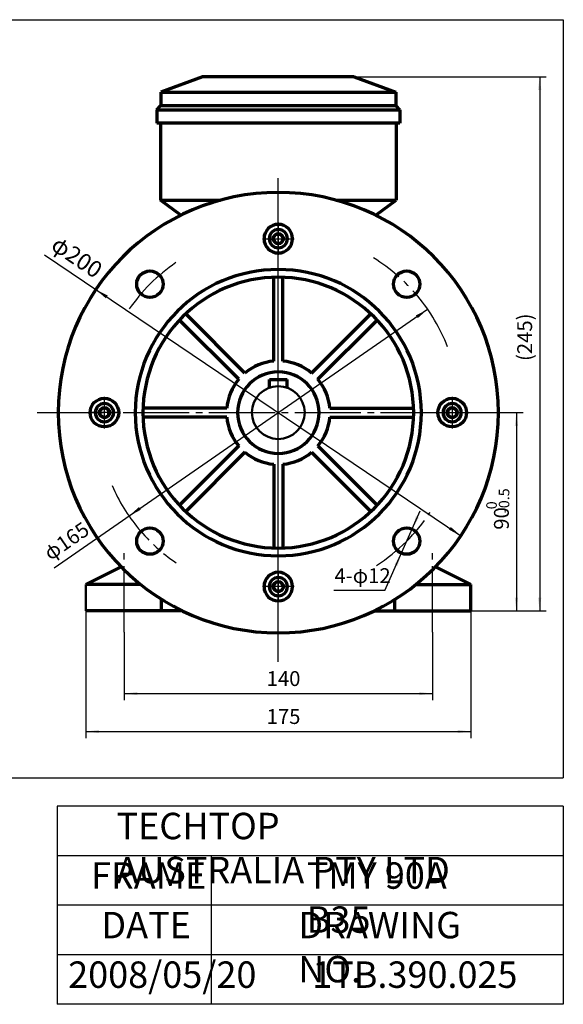
# Model space of a CAD drawing. Units: millimetres. Extents: x -322 to 308, y -257 to 216.
# Drawn here: x 61 to 308, y -257 to 190 of the extents above; entities that cross this region are included whole.
import ezdxf

# ---------------------------------------------------------------- set-up
doc = ezdxf.new("R2010")
doc.units = ezdxf.units.MM
doc.linetypes.add('EB_DASHDOT', pattern=[39, 30, -3, 3, -3])
for name, color, linetype, lineweight in [('CAXA0', 7, 'Continuous', 70), ('CAXA1', 1, 'EB_DASHDOT', 25), ('CAXA3', 7, 'Continuous', 25), ('CAXA4', 3, 'Continuous', 25)]:
    doc.layers.add(name, color=color, linetype=linetype, lineweight=lineweight)
doc.styles.add('标准', font='txt', dxfattribs={"width": 0.667})
doc.dimstyles.new('标准', dxfattribs={"dimscale": 1.5, "dimtxt": 5, "dimasz": 4, "dimexe": 2, "dimexo": 0, "dimtad": 1, "dimzin": 9, "dimdsep": 46, "dimtxsty": '标准', "dimcen": 0, "dimdle": 6, "dimaunit": 1, "dimazin": 2, "dimtfac": 1, "dimtdec": 3, "dimtmove": 0, "dimatfit": 3, "dimfxl": 0, "dimtolj": 1, "dimtzin": 0, "dimarcsym": 0})

# ---------------------------------------------------------------- blocks, each defined once
blk = doc.blocks.new('CAXBLOCK46', base_point=(178.22, 90.35))
at = {"layer": 'CAXA0'}
for p, q in [((175.91, 90.35), (177.07, 92.35)), ((175.91, 90.35), (177.07, 88.35)), ((177.07, 92.35), (179.38, 92.35)), ((180.53, 90.35), (179.38, 92.35)), ((180.53, 90.35), (179.38, 92.35)), ((180.53, 90.35), (179.38, 88.35)), ((177.07, 88.35), (179.38, 88.35))]:
    blk.add_line(p, q, dxfattribs=at)
blk.add_circle((178.22, 90.35), 2.31, dxfattribs=at)
for start, end in [(0, 180), (180, 360)]:
    blk.add_arc((178.22, 90.35), 4.14, start, end, dxfattribs=at)
at = {"layer": 'CAXA1', "linetype": 'EB_DASHDOT', "lineweight": 25}
for p, q in [((178.22, 83.21), (178.22, 97.49)), ((171.08, 90.35), (185.36, 90.35))]:
    blk.add_line(p, q, dxfattribs=at)
blk = doc.blocks.new('CAXBLOCK47', base_point=(99.22, 11.35))
at = {"layer": 'CAXA0'}
for p, q in [((99.22, 13.66), (97.22, 12.5)), ((99.22, 13.66), (97.22, 12.5)), ((99.22, 13.66), (101.22, 12.5)), ((97.22, 10.2), (97.22, 12.5)), ((99.22, 9.04), (97.22, 10.2)), ((99.22, 9.04), (101.22, 10.2)), ((101.22, 10.2), (101.22, 12.5))]:
    blk.add_line(p, q, dxfattribs=at)
blk.add_circle((99.22, 11.35), 2.31, dxfattribs=at)
for start, end in [(90, 270), (270, 90)]:
    blk.add_arc((99.22, 11.35), 4.14, start, end, dxfattribs=at)
at = {"layer": 'CAXA1', "linetype": 'EB_DASHDOT', "lineweight": 25}
for p, q in [((99.22, 4.21), (99.22, 18.49)), ((106.36, 11.35), (92.08, 11.35))]:
    blk.add_line(p, q, dxfattribs=at)
blk = doc.blocks.new('CAXBLOCK48', base_point=(178.22, -67.65))
at = {"layer": 'CAXA0'}
for p, q in [((175.91, -67.65), (177.07, -65.65)), ((179.38, -65.65), (177.07, -65.65)), ((180.53, -67.65), (179.38, -65.65)), ((175.91, -67.65), (177.07, -69.65)), ((175.91, -67.65), (177.07, -69.65)), ((179.38, -69.65), (177.07, -69.65)), ((180.53, -67.65), (179.38, -69.65))]:
    blk.add_line(p, q, dxfattribs=at)
blk.add_circle((178.22, -67.65), 2.31, dxfattribs=at)
for start, end in [(0, 180), (180, 360)]:
    blk.add_arc((178.22, -67.65), 4.14, start, end, dxfattribs=at)
at = {"layer": 'CAXA1', "linetype": 'EB_DASHDOT', "lineweight": 25}
for p, q in [((178.22, -60.51), (178.22, -74.79)), ((185.36, -67.65), (171.08, -67.65))]:
    blk.add_line(p, q, dxfattribs=at)
blk = doc.blocks.new('CAXBLOCK49', base_point=(257.22, 11.35))
at = {"layer": 'CAXA0'}
for p, q in [((257.22, 13.66), (255.22, 12.5)), ((257.22, 13.66), (259.22, 12.5)), ((255.22, 12.5), (255.22, 10.2)), ((257.22, 9.04), (255.22, 10.2)), ((257.22, 9.04), (259.22, 10.2)), ((257.22, 9.04), (259.22, 10.2)), ((259.22, 12.5), (259.22, 10.2))]:
    blk.add_line(p, q, dxfattribs=at)
blk.add_circle((257.22, 11.35), 2.31, dxfattribs=at)
for start, end in [(90, 270), (270, 90)]:
    blk.add_arc((257.22, 11.35), 4.14, start, end, dxfattribs=at)
at = {"layer": 'CAXA1', "linetype": 'EB_DASHDOT', "lineweight": 25}
for p, q in [((257.22, 18.49), (257.22, 4.21)), ((250.08, 11.35), (264.36, 11.35))]:
    blk.add_line(p, q, dxfattribs=at)
blk = doc.blocks.new('*CAXBLOCK5051')
at = {"layer": 'CAXA4', "linetype": 'Continuous', "lineweight": 25}
for points in [[(90.72, -133.46), (96.72, -134.21), (96.72, -132.71)], [(265.72, -133.46), (259.72, -134.21), (259.72, -132.71)]]:
    blk.add_hatch(color=0, dxfattribs=at).paths.add_polyline_path(points, flags=0)
at = {"layer": 'CAXA4', "color": 0, "linetype": 'Continuous', "lineweight": 25}
for p, q in [((90.72, -66.65), (90.72, -136.46)), ((265.72, -66.65), (265.72, -136.46)), ((90.72, -133.46), (265.72, -133.46))]:
    blk.add_line(p, q, dxfattribs=at)
at = {"layer": 'CAXA4', "color": 0, "linetype": 'Continuous', "lineweight": 25, "insert": (172.94, -123.28), "char_height": 6.75, "attachment_point": 1, "style": '标准'}
blk.add_mtext('\\fFangSong_GB2312|b0|i0|p34;175', dxfattribs=at)
blk = doc.blocks.new('*CAXBLOCK5152')
at = {"layer": 'CAXA4', "linetype": 'Continuous', "lineweight": 25}
for points in [[(108.22, -116.23), (114.22, -116.98), (114.22, -115.48)], [(248.22, -116.23), (242.22, -116.98), (242.22, -115.48)]]:
    blk.add_hatch(color=0, dxfattribs=at).paths.add_polyline_path(points, flags=0)
at = {"layer": 'CAXA4', "color": 0, "linetype": 'Continuous', "lineweight": 25}
for p, q in [((108.22, -88.39), (108.22, -119.23)), ((248.22, -88.39), (248.22, -119.23)), ((108.22, -116.23), (248.22, -116.23))]:
    blk.add_line(p, q, dxfattribs=at)
at = {"layer": 'CAXA4', "color": 0, "linetype": 'Continuous', "lineweight": 25, "insert": (172.94, -106.05), "char_height": 6.75, "attachment_point": 1, "style": '标准'}
blk.add_mtext('\\fFangSong_GB2312|b0|i0|p34;140', dxfattribs=at)
blk = doc.blocks.new('*CAXBLOCK5253')
at = {"layer": 'CAXA4', "linetype": 'Continuous', "lineweight": 25}
for points in [[(238.99, -41.5), (242.1, -36.31), (240.72, -35.71)], [(234.13, -52.47), (232.39, -58.27), (231.02, -57.66)]]:
    blk.add_hatch(color=0, dxfattribs=at).paths.add_polyline_path(points, flags=0)
at = {"layer": 'CAXA4', "color": 0, "linetype": 'Continuous', "lineweight": 25}
for q in [(242.62, -33.27), (203.4, -69.48)]:
    blk.add_line((226.62, -69.48), q, dxfattribs=at)
at = {"layer": 'CAXA4', "color": 0, "linetype": 'Continuous', "lineweight": 25, "insert": (203.73, -59.29), "char_height": 6.75, "attachment_point": 1, "style": '标准'}
blk.add_mtext('\\fFangSong_GB2312|b0|i0|p34;4-φ12', dxfattribs=at)
blk = doc.blocks.new('CAXBLOCK54')
at = {"layer": 'CAXA4', "color": 0, "attachment_point": 1, "rotation": 90, "style": '标准'}
for s, insert, char_height in [('\\fFangSong_GB2312|b0|i0|p34;-0.5', (278.41, -34.32), 4.773), ('\\fFangSong_GB2312|b0|i0|p34;0', (272.71, -32.54), 4.773), ('\\fFangSong_GB2312|b0|i0|p34;90', (276.21, -41.81), 6.75)]:
    blk.add_mtext(s, dxfattribs=dict(at, insert=insert, char_height=char_height))
blk = doc.blocks.new('*CAXBLOCK5354')
at = {"layer": 'CAXA4', "linetype": 'Continuous', "lineweight": 25}
for points in [[(286.4, 11.35), (285.65, 5.35), (287.15, 5.35)], [(286.4, -78.65), (285.65, -72.65), (287.15, -72.65)]]:
    blk.add_hatch(color=0, dxfattribs=at).paths.add_polyline_path(points, flags=0)
at = {"layer": 'CAXA4', "color": 0, "linetype": 'Continuous', "lineweight": 25}
for p, q in [((279.43, 11.35), (289.4, 11.35)), ((286.4, 11.35), (286.4, -78.65)), ((265.72, -78.65), (289.4, -78.65))]:
    blk.add_line(p, q, dxfattribs=at)
blk.add_blockref('CAXBLOCK54', (0, 0), dxfattribs=at)
blk = doc.blocks.new('*CAXBLOCK5556')
at = {"layer": 'CAXA4', "linetype": 'Continuous', "lineweight": 25}
for points in [[(296.97, 163.85), (296.22, 157.85), (297.72, 157.85)], [(296.97, -78.65), (296.22, -72.65), (297.72, -72.65)]]:
    blk.add_hatch(color=0, dxfattribs=at).paths.add_polyline_path(points, flags=0)
at = {"layer": 'CAXA4', "color": 0, "linetype": 'Continuous', "lineweight": 25}
for p, q in [((212.72, 163.85), (299.97, 163.85)), ((296.97, 163.85), (296.97, -78.65)), ((265.72, -78.65), (299.97, -78.65))]:
    blk.add_line(p, q, dxfattribs=at)
at = {"layer": 'CAXA4', "color": 0, "linetype": 'Continuous', "lineweight": 25, "insert": (286.78, 34.81), "char_height": 6.75, "attachment_point": 1, "rotation": 90, "style": '标准'}
blk.add_mtext('\\fFangSong_GB2312|b0|i0|p34;(245)', dxfattribs=at)
blk = doc.blocks.new('*CAXBLOCK5657')
at = {"layer": 'CAXA4', "linetype": 'Continuous', "lineweight": 25}
for points in [[(246.08, 58.28), (241.57, 54.25), (240.72, 55.48)], [(110.37, -35.58), (115.73, -32.78), (114.88, -31.55)]]:
    blk.add_hatch(color=0, dxfattribs=at).paths.add_polyline_path(points, flags=0)
at = {"layer": 'CAXA4', "color": 0, "linetype": 'Continuous', "lineweight": 25}
blk.add_line((76.36, -59.1), (246.08, 58.28), dxfattribs=at)
at = {"layer": 'CAXA4', "color": 0, "linetype": 'Continuous', "lineweight": 25, "insert": (70.84, -50.53), "char_height": 6.75, "attachment_point": 1, "rotation": 34.6665, "style": '标准'}
blk.add_mtext('\\fFangSong_GB2312|b0|i0|p34;φ165', dxfattribs=at)
blk = doc.blocks.new('*CAXBLOCK5758')
at = {"layer": 'CAXA4', "linetype": 'Continuous', "lineweight": 25}
for points in [[(95.3, 67.24), (99.86, 63.27), (100.7, 64.51)], [(261.14, -44.54), (255.75, -41.81), (256.59, -40.57)]]:
    blk.add_hatch(color=0, dxfattribs=at).paths.add_polyline_path(points, flags=0)
at = {"layer": 'CAXA4', "color": 0, "linetype": 'Continuous', "lineweight": 25}
blk.add_line((71.94, 82.99), (261.14, -44.54), dxfattribs=at)
at = {"layer": 'CAXA4', "color": 0, "linetype": 'Continuous', "lineweight": 25, "insert": (78.52, 92.08), "char_height": 7.5, "attachment_point": 1, "rotation": 326.0173, "style": '标准'}
blk.add_mtext('\\fFangSong_GB2312|b0|i0|p34;φ200', dxfattribs=at)

msp = doc.modelspace()

# ---------------------------------------------------------------- linework, layer by layer
at = {"layer": 'CAXA0'}
for p, q in [((143.723, 163.85), (124.894, 156.85)), ((212.723, 163.85), (143.573, 163.85)), ((212.723, 163.85), (231.552, 156.85)), ((124.894, 156.85), (124.894, 150.85)), ((124.894, 156.85), (231.552, 156.85)), ((231.552, 156.85), (231.552, 150.85)), ((122.973, 148.85), (124.894, 150.85)), ((122.973, 148.85), (122.973, 142.85)), ((122.973, 148.85), (233.473, 148.85)), ((124.894, 150.85), (231.552, 150.85)), ((233.473, 148.85), (231.552, 150.85)), ((233.473, 148.85), (233.473, 142.85)), ((233.473, 142.85), (122.973, 142.85)), ((124.723, 142.85), (124.723, 107.85)), ((231.723, 142.85), (231.723, 107.85)), ((124.723, 107.85), (151.998, 107.85)), ((133.979, 101.03), (124.723, 107.85)), ((204.448, 107.85), (231.723, 107.85)), ((222.467, 101.03), (231.723, 107.85)), ((176.223, 34.765), (176.223, 72.817)), ((180.223, 34.765), (180.223, 72.817)), ((163.081, 29.321), (136.173, 56.228)), ((193.366, 29.321), (220.273, 56.228)), ((160.252, 26.492), (133.345, 53.4)), ((196.194, 26.492), (223.101, 53.4)), ((174.223, 26.35), (182.223, 26.35)), ((174.223, 22.664), (174.223, 26.35)), ((182.223, 22.664), (182.223, 26.35)), ((154.808, 13.35), (116.756, 13.35)), ((154.808, 9.35), (116.756, 9.35)), ((201.638, 13.35), (239.691, 13.35)), ((201.638, 9.35), (239.691, 9.35)), ((160.252, -3.793), (133.345, -30.7)), ((196.194, -3.793), (223.101, -30.7)), ((163.081, -6.621), (136.173, -33.528)), ((193.366, -6.621), (220.273, -33.528)), ((176.223, -12.065), (176.223, -50.118)), ((180.223, -12.065), (180.223, -50.118))]:
    msp.add_line(p, q, dxfattribs=at)
at = {"layer": 'CAXA0', "linetype": 'Continuous', "lineweight": 70}
for p, q in [((106.781, -58.621), (90.723, -66.65)), ((249.666, -58.621), (265.723, -66.65)), ((115.645, -66.65), (90.723, -66.65)), ((240.801, -66.65), (265.723, -66.65)), ((265.723, -78.65), (265.723, -66.65)), ((125.223, -78.65), (125.223, -73.45)), ((231.223, -78.65), (231.223, -73.45)), ((134.634, -78.65), (90.723, -78.65)), ((221.812, -78.65), (265.723, -78.65))]:
    msp.add_line(p, q, dxfattribs=at)
at = {"layer": 'CAXA0', "linetype": 'Continuous', "lineweight": 50}
msp.add_line((90.723, -66.65), (90.723, -78.65), dxfattribs=at)
at = {"layer": 'CAXA0'}
for centre, radius in [((119.887, 69.686), 6), ((236.559, 69.686), 6), ((99.223, 11.35), 6.5), ((257.223, 11.35), 6.5), ((119.887, -46.986), 6), ((236.559, -46.986), 6)]:
    msp.add_circle(centre, radius, dxfattribs=at)
at = {"layer": 'CAXA0', "linetype": 'Continuous', "lineweight": 50}
msp.add_circle((178.223, 11.35), 12, dxfattribs=at)
at = {"layer": 'CAXA0'}
for centre, radius, start, end in [((178.223, 11.35), 100, 90, 270), ((178.223, 11.35), 100, 270, 90), ((178.223, 90.35), 6.5, 90, 270), ((178.223, 90.35), 6.5, 270, 90), ((178.223, 11.35), 65, 90, 270), ((178.223, 11.35), 65, 270, 90), ((178.223, 11.35), 61.5, 90, 270), ((178.223, 11.35), 61.5, 270, 90), ((178.223, 11.35), 23.5, 94.88214, 130.11786), ((178.223, 11.35), 23.5, 49.88214, 85.11786), ((178.223, 11.35), 18.5, 90, 270), ((178.223, 11.35), 18.5, 270, 90), ((178.223, 11.35), 23.5, 139.88214, 175.11786), ((178.223, 11.35), 23.5, 4.88214, 40.11786), ((178.223, 11.35), 23.5, 184.88214, 220.11786), ((178.223, 11.35), 23.5, 319.88214, 355.11786), ((178.223, 11.35), 23.5, 229.88214, 265.11786), ((178.223, 11.35), 23.5, 274.88214, 310.11786), ((178.223, -67.65), 6.5, 90, 270), ((178.223, -67.65), 6.5, 270, 90)]:
    msp.add_arc(centre, radius, start, end, dxfattribs=at)
at = {"layer": 'CAXA1', "linetype": 'EB_DASHDOT', "lineweight": 25}
for p, q in [((178.223, -101.864), (178.223, 117.807)), ((178.223, -78.971), (178.223, 102.914)), ((178.223, 97.665), (178.223, 83.035)), ((171.486, 90.35), (184.96, 90.35)), ((68.717, 11.35), (279.432, 11.35)), ((68.717, 11.35), (279.432, 11.35))]:
    msp.add_line(p, q, dxfattribs=at)
at = {"layer": 'CAXA1'}
for p, q in [((108.223, -88.392), (108.223, -51.239)), ((248.223, -88.392), (248.223, -51.239))]:
    msp.add_line(p, q, dxfattribs=at)
for start, end in [(21.29347, 58.34924), (124.33416, 145.38054), (203.6834, 235.73489), (302.79558, 326.65464)]:
    msp.add_arc((178.223, 11.35), 82.5, start, end, dxfattribs=at)
at = {"layer": 'CAXA3', "linetype": 'Continuous', "lineweight": 25}
for p, q in [((-322.287, 189.798), (307.713, 189.798)), ((307.713, 189.798), (307.713, -154.541)), ((-322.287, -154.541), (307.713, -154.541)), ((77.713, -167.338), (77.713, -257.338)), ((307.713, -167.338), (77.713, -167.338)), ((307.713, -167.338), (307.713, -257.338)), ((307.713, -189.838), (77.713, -189.838)), ((147.713, -189.838), (147.713, -257.338)), ((307.713, -212.338), (77.713, -212.338)), ((307.713, -234.838), (77.713, -234.838)), ((307.713, -257.338), (77.713, -257.338))]:
    msp.add_line(p, q, dxfattribs=at)

# ---------------------------------------------------------------- block references
at = {"layer": 'CAXA0', "linetype": 'Continuous', "lineweight": 50}
for name, p in [('CAXBLOCK46', (178.223, 90.35)), ('CAXBLOCK47', (99.223, 11.35)), ('CAXBLOCK49', (257.223, 11.35)), ('CAXBLOCK48', (178.223, -67.65))]:
    msp.add_blockref(name, p, dxfattribs=at)

# ---------------------------------------------------------------- texts
at = {"layer": 'CAXA4', "linetype": 'Continuous', "lineweight": 25, "char_height": 12, "attachment_point": 1, "style": '标准'}
for s, insert in [('\\fFangSong_GB2312|b0|i0|p34;TECHTOP AUSTRALIA PTY LTD', (104.686, -170.368)), ('\\fFangSong_GB2312|b0|i0|p34;FRAME', (93.136, -192.868)), ('\\fFangSong_GB2312|b0|i0|p34;TMY 90A B35', (191.162, -192.868)), ('\\fFangSong_GB2312|b0|i0|p34;DATE', (97.824, -215.368)), ('\\fFangSong_GB2312|b0|i0|p34;DRAWING NO.', (187.306, -215.368)), ('\\fFangSong_GB2312|b0|i0|p34;2008/05/20', (82.751, -237.868)), ('\\fFangSong_GB2312|b0|i0|p34;1TB.390.025', (193.609, -237.868))]:
    msp.add_mtext(s, dxfattribs=dict(at, insert=insert))

# ---------------------------------------------------------------- dimensions: what is measured, and where the dimension line sits
at = {"layer": 'CAXA4', "linetype": 'Continuous', "lineweight": 50}
for base, p1, p2, angle, text, picture, middle in [((296.968, 42.6), (212.723, 163.85), (265.723, -78.65), 270, '\\fFangSong_GB2312;(245)', '*CAXBLOCK5556', (291.407, 42.6)), ((286.395, -33.65), (279.432, 11.35), (265.723, -78.65), 90, '\\fFangSong_GB2312;90\\S0^ -0.5;', '*CAXBLOCK5354', (279.629, -33.65)), ((178.223, -133.462), (90.723, -66.65), (265.723, -66.65), 180, '\\fFangSong_GB2312;175', '*CAXBLOCK5051', (178.223, -127.9)), ((178.223, -116.235), (108.223, -88.392), (248.223, -88.392), 180, '\\fFangSong_GB2312;140', '*CAXBLOCK5152', (178.223, -110.673))]:
    dim = msp.add_linear_dim(base=base, p1=p1, p2=p2, angle=angle, text=text, dimstyle='标准', dxfattribs=at)
    dim.commit()
    dim.dimension.update_dxf_attribs({"geometry": picture, "text_midpoint": middle})
for p1, p2, text, picture, middle in [((261.144, -44.544), (95.302, 67.244), '\\fFangSong_GB2312;φ200', '*CAXBLOCK5758', (82.805, 82.995)), ((246.077, 58.276), (110.369, -35.576), '\\fFangSong_GB2312;φ165', '*CAXBLOCK5657', (79.858, -49.914)), ((238.985, -41.499), (234.134, -52.474), '\\fFangSong_GB2312;4-φ12', '*CAXBLOCK5253', (212.755, -63.918))]:
    dim = msp.add_diameter_dim_2p(p1=p1, p2=p2, text=text, dimstyle='标准', dxfattribs=at)
    dim.commit()
    dim.dimension.update_dxf_attribs({"geometry": picture, "text_midpoint": middle})

doc.saveas('drawing.dxf')
